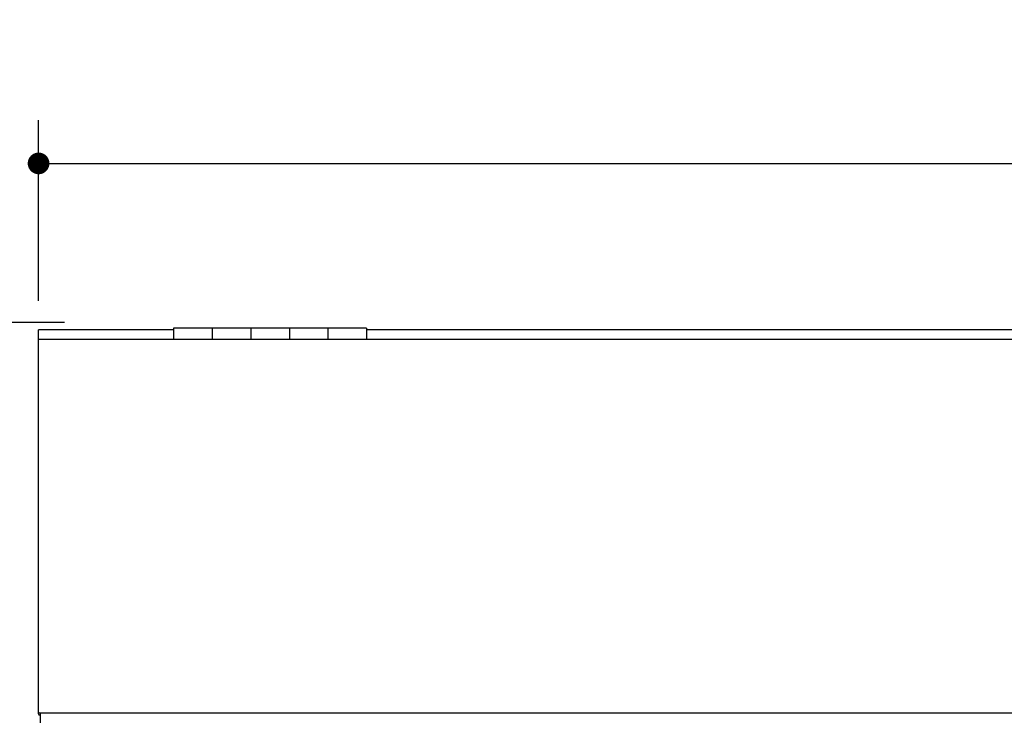
# Model space of a CAD drawing. Extents: x 163 to 6143, y 68 to 4216.
# Drawn here: x 667 to 1177, y 2422 to 2783 of the extents above; entities that cross this region are included whole.
import ezdxf

# ---------------------------------------------------------------- set-up
doc = ezdxf.new("R2010")
doc.units = 0
doc.header["$LTSCALE"] = 15
doc.header["$MEASUREMENT"] = 0
doc.layers.get('0').update_dxf_attribs({"linetype": 'CONTINUOUS'})
doc.layers.get('Defpoints').update_dxf_attribs({"linetype": 'CONTINUOUS'})
for name, color, linetype in [('SUNPOU', 4, 'CONTINUOUS'), ('SUNPOU @ 15', 4, 'CONTINUOUS'), ('フタパネル', 120, 'CONTINUOUS'), ('上枠カバ-', 4, 'CONTINUOUS'), ('平蝶番', 2, 'CONTINUOUS')]:
    doc.layers.add(name, color=color, linetype=linetype)
doc.styles.add('00', font='ROMANS', dxfattribs={"width": 0.666667, "bigfont": 'BIGFONT'})
doc.dimstyles.new('SUNPOU', dxfattribs={"dimscale": 15, "dimtxt": 3, "dimasz": 0.5, "dimexe": 1.5, "dimexo": 1, "dimgap": 1.5, "dimtad": 1, "dimrnd": 0.5, "dimdsep": 46, "dimtxsty": '00', "dimsah": 1, "dimcen": 0, "dimdle": 3, "dimclrd": 256, "dimclre": 256, "dimclrt": 256, "dimadec": 0, "dimazin": 0, "dimtfac": 1, "dimtmove": 2, "dimatfit": 3, "dimfxl": 1, "dimtolj": 1, "dimarcsym": 0})

# ---------------------------------------------------------------- blocks, each defined once
blk = doc.blocks.new('DOT')
at = {"color": 0, "linetype": 'ByBlock'}
blk.add_line((-0.75, 0), (-1.5, 0), dxfattribs=at)
at = {"color": 0, "linetype": 'ByBlock', "const_width": 0.75}
blk.add_lwpolyline([(-0.375, 0, 1), (0.375, 0, 1)], format="xyb", close=True, dxfattribs=at)
blk = doc.blocks.new('*D72')
at = {"layer": 'Defpoints', "color": 0}
for p in [(2476.6, 2708.69), (676.6, 2622.42), (2476.6, 2622.42)]:
    blk.add_point(p, dxfattribs=at)
at = {"layer": 'SUNPOU', "lineweight": -2}
for p, q in [((676.6, 2637.42), (676.6, 2731.19)), ((2476.6, 2637.42), (2476.6, 2731.19)), ((684.1, 2708.69), (2469.1, 2708.69))]:
    blk.add_line(p, q, dxfattribs=at)
at = {"layer": 'SUNPOU', "lineweight": -2, "xscale": 7.5, "yscale": 7.5, "zscale": 7.5, "rotation": 180}
blk.add_blockref('DOT', (676.6, 2708.69), dxfattribs=at)
at = {"layer": 'SUNPOU', "lineweight": -2, "xscale": 7.5, "yscale": 7.5, "zscale": 7.5}
blk.add_blockref('DOT', (2476.6, 2708.69), dxfattribs=at)
at = {"layer": 'SUNPOU', "insert": (1576.6, 2753.69), "char_height": 45, "attachment_point": 5, "style": '00'}
blk.add_mtext('\\A1;1801', dxfattribs=at)
blk = doc.blocks.new('*D70')
at = {"layer": 'Defpoints', "color": 0}
for p in [(676.6, 2626.29), (381.46, 1590.29), (649.52, 1590.29)]:
    blk.add_point(p, dxfattribs=at)
at = {"layer": 'SUNPOU', "lineweight": -2}
for p, q in [((661.6, 2626.29), (358.96, 2626.29)), ((381.46, 2618.79), (381.46, 1597.79)), ((634.52, 1590.29), (358.96, 1590.29))]:
    blk.add_line(p, q, dxfattribs=at)
at = {"layer": 'SUNPOU', "lineweight": -2, "xscale": 7.5, "yscale": 7.5, "zscale": 7.5}
for p, rotation in [((381.46, 2626.29), 90), ((381.46, 1590.29), 270)]:
    blk.add_blockref('DOT', p, dxfattribs=dict(at, rotation=rotation))
at = {"layer": 'SUNPOU', "insert": (336.46, 2108.29), "char_height": 45, "attachment_point": 5, "rotation": 90, "style": '00'}
blk.add_mtext('\\A1;1036', dxfattribs=at)
blk = doc.blocks.new('*D71')
at = {"layer": 'Defpoints', "color": 0}
for p in [(676.6, 2626.29), (486.46, 2391.29), (662.66, 2391.29)]:
    blk.add_point(p, dxfattribs=at)
at = {"layer": 'SUNPOU', "lineweight": -2}
for p, q in [((661.6, 2626.29), (463.96, 2626.29)), ((486.46, 2618.79), (486.46, 2398.79)), ((647.66, 2391.29), (463.96, 2391.29))]:
    blk.add_line(p, q, dxfattribs=at)
at = {"layer": 'SUNPOU', "lineweight": -2, "xscale": 7.5, "yscale": 7.5, "zscale": 7.5}
for p, rotation in [((486.46, 2626.29), 90), ((486.46, 2391.29), 270)]:
    blk.add_blockref('DOT', p, dxfattribs=dict(at, rotation=rotation))
at = {"layer": 'SUNPOU', "insert": (441.46, 2508.79), "char_height": 45, "attachment_point": 5, "rotation": 90, "style": '00'}
blk.add_mtext('\\A1;235', dxfattribs=at)

msp = doc.modelspace()

# ---------------------------------------------------------------- linework, layer by layer
at = {"layer": 'SUNPOU'}
for p, q in [((486.45652, 2626.2875), (689.99672, 2626.2875)), ((676.59832, 2617.5875), (676.59832, 2622.41942))]:
    msp.add_line(p, q, dxfattribs=at)
at = {"layer": 'フタパネル'}
for p, q in [((676.59832, 2617.5875), (2476.59832, 2617.5875)), ((676.59832, 2423.24272), (676.59832, 2617.5875)), ((677.19832, 2423.84272), (2475.99832, 2423.84272)), ((677.59832, 2422.64272), (677.19832, 2422.64272)), ((677.59832, 2387.41044), (677.59832, 2423.84272))]:
    msp.add_line(p, q, dxfattribs=at)
msp.add_arc((677.19832, 2423.24272), 0.6, 90, 270, dxfattribs=at)
at = {"layer": '上枠カバ-'}
for p, q in [((746.59832, 2622.41942), (676.59832, 2622.41942)), ((1526.59832, 2622.41942), (846.59832, 2622.41942))]:
    msp.add_line(p, q, dxfattribs=at)
at = {"layer": '平蝶番'}
for p, q in [((846.59832, 2623.33663), (746.59832, 2623.33663)), ((746.59832, 2623.33663), (746.59832, 2617.5875)), ((766.59832, 2623.33663), (766.59832, 2617.5875)), ((786.59832, 2623.33663), (786.59832, 2617.5875)), ((806.59832, 2623.33663), (806.59832, 2617.5875)), ((826.59832, 2623.33663), (826.59832, 2617.5875)), ((846.59832, 2623.33663), (846.59832, 2617.5875))]:
    msp.add_line(p, q, dxfattribs=at)

# ---------------------------------------------------------------- dimensions: what is measured, and where the dimension line sits
at = {"layer": 'SUNPOU @ 15'}
dim = msp.add_linear_dim(base=(2476.59832, 2708.69396), p1=(676.59832, 2622.41942), p2=(2476.59832, 2622.41942), text='1801', dimstyle='SUNPOU', override={"dimscale": 15, "dimdec": 4, "dimtxsty": '00', "dimblk": 'DOT', "dimblk1": 'DOT', "dimblk2": 'DOT', "dimtdec": 4, "dimtix": 0, "dimtofl": 1, "dimtmove": 0, "dimatfit": 3, "dimldrblk": 'DOT', "dimtzin": 0}, dxfattribs=at)
dim.commit()
dim.dimension.update_dxf_attribs({"geometry": '*D72', "text_midpoint": (1576.59832, 2753.69396)})
for base, p2, picture, middle in [((381.45652, 1590.2875), (649.52143, 1590.2875), '*D70', (336.45652, 2108.2875)), ((486.45652, 2391.2875), (662.6556, 2391.2875), '*D71', (441.45652, 2508.7875))]:
    dim = msp.add_linear_dim(base=base, p1=(676.59832, 2626.2875), p2=p2, angle=90, dimstyle='SUNPOU', override={"dimscale": 15, "dimdec": 4, "dimtxsty": '00', "dimblk": 'DOT', "dimblk1": 'DOT', "dimblk2": 'DOT', "dimtdec": 4, "dimtix": 0, "dimtofl": 1, "dimtmove": 0, "dimatfit": 3, "dimldrblk": 'DOT', "dimtzin": 0}, dxfattribs=at)
    dim.commit()
    dim.dimension.update_dxf_attribs({"geometry": picture, "text_midpoint": middle})

doc.saveas('drawing.dxf')
